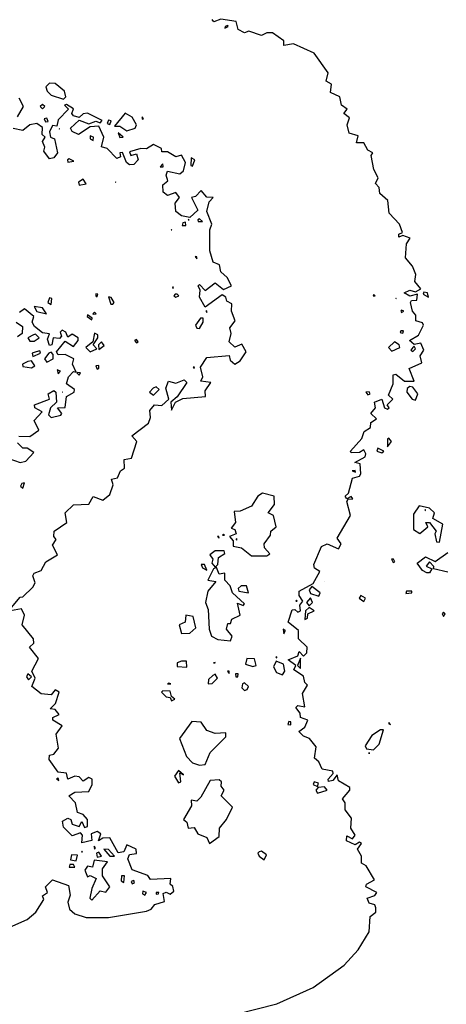
# Model space of a CAD drawing. Extents: x 701140 to 701311, y 9134381 to 9134606.
# Drawn here: x 701175 to 701181, y 9134506 to 9134520 of the extents above; entities that cross this region are included whole.
import ezdxf

# ---------------------------------------------------------------- set-up
doc = ezdxf.new("R2010")
doc.units = 0

msp = doc.modelspace()

# ---------------------------------------------------------------- linework, layer by layer
at = {"layer": 'Contours'}
for points in [[(701178.071, 9134505.471, 100.4), (701178.971, 9134505.699, 100.4), (701179.502, 9134505.934, 100.4), (701179.952, 9134506.264, 100.4), (701180.156, 9134506.486, 100.4), (701180.32, 9134506.75, 100.4), (701180.331, 9134506.974, 100.4), (701180.417, 9134507.036, 100.4), (701180.415, 9134507.097, 100.4), (701180.401, 9134507.141, 100.4), (701180.32, 9134507.169, 100.4), (701180.291, 9134507.24, 100.4), (701180.401, 9134507.277, 100.4), (701180.428, 9134507.322, 100.4), (701180.268, 9134507.404, 100.4), (701180.279, 9134507.445, 100.4), (701180.395, 9134507.506, 100.4), (701180.275, 9134507.71, 100.4), (701180.205, 9134507.751, 100.4), (701180.205, 9134507.853, 100.4), (701180.146, 9134507.956, 100.4), (701180.206, 9134508.037, 100.4), (701180.177, 9134508.056, 100.4), (701180.115, 9134508.019, 100.4), (701179.986, 9134508.078, 100.4), (701179.993, 9134508.151, 100.4), (701180.074, 9134508.107, 100.4), (701180.112, 9134508.16, 100.4), (701180.049, 9134508.262, 100.4), (701180.058, 9134508.405, 100.4), (701179.968, 9134508.528, 100.4), (701179.967, 9134508.63, 100.4), (701179.931, 9134508.691, 100.4), (701180.037, 9134508.814, 100.4), (701180.035, 9134508.855, 100.4), (701179.87, 9134508.951, 100.4), (701179.85, 9134509.04, 100.4), (701179.786, 9134508.957, 100.4), (701179.727, 9134508.942, 100.4), (701179.718, 9134508.978, 100.4), (701179.795, 9134509.059, 100.4), (701179.788, 9134509.091, 100.4), (701179.633, 9134509.121, 100.4), (701179.584, 9134509.229, 100.4), (701179.52, 9134509.284, 100.4), (701179.547, 9134509.448, 100.4), (701179.45, 9134509.57, 100.4), (701179.359, 9134509.603, 100.4), (701179.291, 9134509.673, 100.4), (701179.379, 9134509.734, 100.4), (701179.423, 9134509.836, 100.4), (701179.318, 9134509.873, 100.4), (701179.312, 9134509.938, 100.4), (701179.249, 9134510.02, 100.4), (701179.277, 9134510.048, 100.4), (701179.379, 9134510.031, 100.4), (701179.346, 9134510.224, 100.4), (701179.42, 9134510.347, 100.4), (701179.378, 9134510.388, 100.4), (701179.359, 9134510.476, 100.4), (701179.22, 9134510.572, 100.4), (701179.25, 9134510.633, 100.4), (701179.135, 9134510.715, 100.4), (701179.277, 9134510.776, 100.4), (701179.298, 9134510.839, 100.4), (701179.359, 9134510.772, 100.4), (701179.408, 9134510.817, 100.4), (701179.415, 9134510.899, 100.4), (701179.288, 9134511.022, 100.4), (701179.287, 9134511.144, 100.4), (701179.136, 9134511.267, 100.4), (701179.195, 9134511.448, 100.4), (701179.236, 9134511.453, 100.4), (701179.277, 9134511.41, 100.4), (701179.319, 9134511.43, 100.4), (701179.305, 9134511.512, 100.4), (701179.352, 9134511.573, 100.4), (701179.298, 9134511.655, 100.4), (701179.299, 9134511.716, 100.4), (701179.502, 9134511.831, 100.4), (701179.6, 9134512.003, 100.4), (701179.523, 9134512.056, 100.4), (701179.511, 9134512.105, 100.4), (701179.623, 9134512.371, 100.4), (701179.706, 9134512.407, 100.4), (701179.87, 9134512.337, 100.4), (701179.909, 9134512.411, 100.4), (701179.849, 9134512.493, 100.4), (701180.046, 9134512.82, 100.4), (701179.993, 9134513.025, 100.4), (701180.013, 9134513.06, 100.4), (701180.079, 9134513.066, 100.4), (701180.054, 9134513.101, 100.4), (701179.993, 9134513.067, 100.4), (701179.97, 9134513.106, 100.4), (701180.017, 9134513.147, 100.4), (701180.074, 9134513.367, 100.4), (701180.177, 9134513.396, 100.4), (701180.197, 9134513.432, 100.4), (701180.185, 9134513.577, 100.4), (701180.108, 9134513.597, 100.4), (701180.258, 9134513.679, 100.4), (701180.267, 9134513.72, 100.4), (701180.238, 9134513.778, 100.4), (701180.177, 9134513.742, 100.4), (701180.054, 9134513.735, 100.4), (701180.048, 9134513.76, 100.4), (701180.213, 9134513.944, 100.4), (701180.244, 9134514.047, 100.4), (701180.338, 9134514.108, 100.4), (701180.34, 9134514.18, 100.4), (701180.426, 9134514.231, 100.4), (701180.344, 9134514.312, 100.4), (701180.408, 9134514.394, 100.4), (701180.395, 9134514.476, 100.4), (701180.504, 9134514.519, 100.4), (701180.542, 9134514.394, 100.4), (701180.585, 9134514.373, 100.4), (701180.608, 9134514.394, 100.4), (701180.578, 9134514.435, 100.4), (701180.661, 9134514.517, 100.4), (701180.599, 9134514.578, 100.4), (701180.668, 9134514.742, 100.4), (701180.667, 9134514.873, 100.4), (701180.708, 9134514.886, 100.4), (701180.831, 9134514.781, 100.4), (701180.974, 9134514.78, 100.4), (701180.899, 9134514.966, 100.4), (701181.087, 9134515.048, 100.4), (701181.059, 9134515.15, 100.4), (701181.113, 9134515.232, 100.4), (701181.069, 9134515.334, 100.4), (701180.974, 9134515.316, 100.4), (701180.908, 9134515.375, 100.4), (701181.035, 9134515.452, 100.4), (701181.11, 9134515.6, 100.4), (701181.096, 9134515.633, 100.4), (701180.996, 9134515.661, 100.4), (701180.998, 9134515.743, 100.4), (701180.95, 9134515.804, 100.4), (701180.921, 9134515.927, 100.4), (701180.933, 9134515.957, 100.4), (701181.015, 9134515.961, 100.4), (701181.023, 9134516.05, 100.4), (701180.912, 9134516.02, 100.4), (701180.828, 9134516.07, 100.4), (701180.912, 9134516.108, 100.4), (701180.994, 9134516.083, 100.4), (701181.069, 9134516.131, 100.4), (701180.985, 9134516.234, 100.4), (701180.999, 9134516.336, 100.4), (701180.951, 9134516.459, 100.4), (701180.847, 9134516.581, 100.4), (701180.864, 9134516.786, 100.4), (701180.914, 9134516.867, 100.4), (701180.81, 9134516.905, 100.4), (701180.749, 9134516.884, 100.4), (701180.749, 9134516.925, 100.4), (701180.805, 9134516.949, 100.4), (701180.759, 9134517.072, 100.4), (701180.61, 9134517.235, 100.4), (701180.589, 9134517.419, 100.4), (701180.473, 9134517.521, 100.4), (701180.463, 9134517.605, 100.4), (701180.411, 9134517.664, 100.4), (701180.45, 9134517.746, 100.4), (701180.387, 9134517.869, 100.4), (701180.349, 9134518.073, 100.4), (701180.369, 9134518.114, 100.4), (701180.299, 9134518.153, 100.4), (701180.238, 9134518.26, 100.4), (701180.134, 9134518.257, 100.4), (701180.156, 9134518.362, 100.4), (701180.027, 9134518.4, 100.4), (701179.999, 9134518.523, 100.4), (701180.03, 9134518.625, 100.4), (701179.949, 9134518.686, 100.4), (701179.998, 9134518.748, 100.4), (701179.912, 9134518.809, 100.4), (701179.889, 9134518.932, 100.4), (701179.755, 9134518.993, 100.4), (701179.771, 9134519.116, 100.4), (701179.692, 9134519.157, 100.4), (701179.718, 9134519.279, 100.4), (701179.514, 9134519.565, 100.4), (701179.216, 9134519.704, 100.4), (701179.073, 9134519.681, 100.4), (701179.073, 9134519.749, 100.4), (701178.909, 9134519.862, 100.4), (701178.828, 9134519.865, 100.4), (701178.746, 9134519.826, 100.4), (701178.562, 9134519.886, 100.4), (701178.501, 9134519.862, 100.4), (701178.406, 9134519.913, 100.4), (701178.378, 9134520.031, 100.4), (701178.153, 9134520.061, 100.4), (701178.051, 9134520.025, 100.4), (701178.028, 9134520.056, 100.4)], [(701178.219, 9134519.954, 100.4), (701178.214, 9134519.93, 100.4), (701178.261, 9134519.954, 100.4), (701178.255, 9134519.97, 100.4), (701178.219, 9134519.954, 100.4)], [(701175.659, 9134519.129, 100.2), (701175.603, 9134519.075, 100.2), (701175.623, 9134519.013, 100.2), (701175.68, 9134518.955, 100.2), (701175.864, 9134518.894, 100.2), (701175.897, 9134518.932, 100.2), (701175.876, 9134519.013, 100.2), (701175.741, 9134519.126, 100.2), (701175.659, 9134519.129, 100.2)], [(701175.189, 9134518.64, 100.2), (701175.281, 9134518.789, 100.2), (701175.215, 9134518.911, 100.2)], [(701175.079, 9134511.451, 100.2), (701175.23, 9134511.632, 100.2), (701175.271, 9134511.635, 100.2), (701175.414, 9134511.776, 100.2), (701175.448, 9134511.839, 100.2), (701175.413, 9134511.941, 100.2), (701175.435, 9134511.979, 100.2), (701175.537, 9134512.021, 100.2), (701175.605, 9134512.146, 100.2), (701175.774, 9134512.248, 100.2), (701175.702, 9134512.391, 100.2), (701175.756, 9134512.473, 100.2), (701175.722, 9134512.514, 100.2), (701175.724, 9134512.595, 100.2), (701175.908, 9134512.718, 100.2), (701175.885, 9134512.861, 100.2), (701176.007, 9134512.976, 100.2), (701176.232, 9134512.987, 100.2), (701176.293, 9134513.098, 100.2), (701176.436, 9134513.048, 100.2), (701176.536, 9134513.127, 100.2), (701176.587, 9134513.27, 100.2), (701176.56, 9134513.352, 100.2), (701176.647, 9134513.372, 100.2), (701176.692, 9134513.474, 100.2), (701176.751, 9134513.515, 100.2), (701176.744, 9134513.638, 100.2), (701176.854, 9134513.658, 100.2), (701176.932, 9134513.904, 100.2), (701176.856, 9134513.985, 100.2), (701177.1, 9134514.169, 100.2), (701177.13, 9134514.251, 100.2), (701177.12, 9134514.353, 100.2), (701177.189, 9134514.435, 100.2), (701177.295, 9134514.427, 100.2), (701177.399, 9134514.517, 100.2), (701177.352, 9134514.68, 100.2), (701177.391, 9134514.782, 100.2), (701177.499, 9134514.754, 100.2), (701177.622, 9134514.803, 100.2), (701177.661, 9134514.762, 100.2), (701177.519, 9134514.551, 100.2), (701177.426, 9134514.476, 100.2), (701177.438, 9134514.359, 100.2), (701177.493, 9134514.476, 100.2), (701177.601, 9134514.531, 100.2), (701177.93, 9134514.558, 100.2), (701177.925, 9134514.639, 100.2), (701178.011, 9134514.762, 100.2), (701177.865, 9134514.782, 100.2), (701177.891, 9134514.844, 100.2), (701177.861, 9134514.987, 100.2), (701177.949, 9134515.126, 100.2), (701178.276, 9134515.155, 100.2), (701178.29, 9134515.089, 100.2), (701178.357, 9134515.031, 100.2), (701178.439, 9134515.08, 100.2), (701178.527, 9134515.212, 100.2), (701178.46, 9134515.32, 100.2), (701178.357, 9134515.278, 100.2), (701178.277, 9134515.355, 100.2), (701178.307, 9134515.477, 100.2), (701178.285, 9134515.559, 100.2), (701178.366, 9134515.661, 100.2), (701178.313, 9134515.804, 100.2), (701178.317, 9134515.912, 100.2), (701178.242, 9134515.948, 100.2), (701178.227, 9134516.009, 100.2), (701178.173, 9134516.039, 100.2), (701177.928, 9134515.863, 100.2), (701177.844, 9134516.009, 100.2), (701177.853, 9134516.111, 100.2), (701177.823, 9134516.172, 100.2), (701177.846, 9134516.191, 100.2), (701177.928, 9134516.106, 100.2), (701178.071, 9134516.217, 100.2), (701178.194, 9134516.121, 100.2), (701178.31, 9134516.172, 100.2), (701178.248, 9134516.295, 100.2), (701178.156, 9134516.377, 100.2), (701178.138, 9134516.479, 100.2), (701178.046, 9134516.52, 100.2), (701177.993, 9134516.683, 100.2), (701177.997, 9134516.99, 100.2), (701178.025, 9134517.072, 100.2), (701177.952, 9134517.256, 100.2), (701177.986, 9134517.399, 100.2), (701178.043, 9134517.46, 100.2), (701177.949, 9134517.467, 100.2), (701177.867, 9134517.562, 100.2), (701177.785, 9134517.476, 100.2), (701177.729, 9134517.46, 100.2), (701177.819, 9134517.276, 100.2), (701177.703, 9134517.168, 100.2), (701177.581, 9134517.195, 100.2), (701177.5, 9134517.256, 100.2), (701177.491, 9134517.378, 100.2), (701177.552, 9134517.46, 100.2), (701177.499, 9134517.533, 100.2), (701177.376, 9134517.488, 100.2), (701177.315, 9134517.541, 100.2), (701177.308, 9134517.644, 100.2), (701177.385, 9134517.705, 100.2), (701177.359, 9134517.787, 100.2), (701177.376, 9134517.846, 100.2), (701177.56, 9134517.805, 100.2), (701177.611, 9134517.848, 100.2), (701177.641, 9134517.971, 100.2), (701177.581, 9134518.08, 100.2), (701177.499, 9134518.052, 100.2), (701177.376, 9134518.127, 100.2), (701177.295, 9134518.129, 100.2), (701177.288, 9134518.175, 100.2), (701177.172, 9134518.236, 100.2), (701177.07, 9134518.17, 100.2), (701176.988, 9134518.178, 100.2), (701176.824, 9134518.128, 100.2), (701176.843, 9134518.073, 100.2), (701176.927, 9134518.097, 100.2), (701176.949, 9134518.012, 100.2), (701176.886, 9134517.943, 100.2), (701176.824, 9134517.938, 100.2), (701176.778, 9134517.971, 100.2), (701176.722, 9134518.119, 100.2), (701176.683, 9134518.114, 100.2), (701176.691, 9134518.053, 100.2), (701176.641, 9134518.029, 100.2), (701176.497, 9134518.176, 100.2), (701176.416, 9134518.199, 100.2), (701176.451, 9134518.339, 100.2), (701176.375, 9134518.501, 100.2), (701176.252, 9134518.49, 100.2), (701176.078, 9134518.38, 100.2), (701175.986, 9134518.422, 100.2), (701175.966, 9134518.474, 100.2), (701176.089, 9134518.591, 100.2), (701176.232, 9134518.536, 100.2), (701176.334, 9134518.575, 100.2), (701176.395, 9134518.552, 100.2), (701176.425, 9134518.584, 100.2), (701176.211, 9134518.691, 100.2), (701176.15, 9134518.682, 100.2), (701176.089, 9134518.626, 100.2), (701176.007, 9134518.654, 100.2), (701175.984, 9134518.686, 100.2), (701176.007, 9134518.754, 100.2), (701175.905, 9134518.817, 100.2), (701175.877, 9134518.809, 100.2), (701175.937, 9134518.748, 100.2), (701175.782, 9134518.594, 100.2), (701175.766, 9134518.502, 100.2), (701175.7, 9134518.511, 100.2), (701175.659, 9134518.421, 100.2), (701175.673, 9134518.339, 100.2), (701175.731, 9134518.319, 100.2), (701175.774, 9134518.114, 100.2), (701175.721, 9134518.038, 100.2), (701175.659, 9134518.027, 100.2), (701175.575, 9134518.135, 100.2), (701175.589, 9134518.196, 100.2), (701175.555, 9134518.278, 100.2), (701175.595, 9134518.339, 100.2), (701175.551, 9134518.38, 100.2), (701175.557, 9134518.482, 100.2), (701175.475, 9134518.543, 100.2), (701175.373, 9134518.522, 100.2), (701175.271, 9134518.441, 100.2), (701175.128, 9134518.47, 100.2)], [(701175.557, 9134518.816, 100.2), (701175.52, 9134518.789, 100.2), (701175.557, 9134518.756, 100.2), (701175.591, 9134518.789, 100.2), (701175.557, 9134518.816, 100.2)], [(701176.763, 9134518.69, 100.2), (701176.603, 9134518.502, 100.2), (701176.681, 9134518.5, 100.2), (701176.784, 9134518.433, 100.2), (701176.906, 9134518.475, 100.2), (701176.927, 9134518.523, 100.2), (701176.865, 9134518.633, 100.2), (701176.763, 9134518.69, 100.2)], [(701175.578, 9134518.608, 100.2), (701175.598, 9134518.565, 100.2), (701175.639, 9134518.57, 100.2), (701175.619, 9134518.617, 100.2), (701175.578, 9134518.608, 100.2)], [(701176.518, 9134518.587, 100.2), (701176.496, 9134518.543, 100.2), (701176.538, 9134518.524, 100.2), (701176.559, 9134518.578, 100.2), (701176.518, 9134518.587, 100.2)], [(701177.008, 9134518.638, 100.2), (701177.008, 9134518.606, 100.2), (701177.029, 9134518.611, 100.2), (701177.008, 9134518.638, 100.2)], [(701175.8, 9134518.462, 100.2), (701175.802, 9134518.457, 100.2), (701175.804, 9134518.462, 100.2), (701175.8, 9134518.462, 100.2)], [(701176.661, 9134518.404, 100.2), (701176.681, 9134518.338, 100.2), (701176.733, 9134518.339, 100.2), (701176.661, 9134518.404, 100.2)], [(701176.25, 9134518.359, 100.2), (701176.249, 9134518.319, 100.2), (701176.293, 9134518.293, 100.2), (701176.297, 9134518.339, 100.2), (701176.25, 9134518.359, 100.2)], [(701175.92, 9134518.012, 100.2), (701175.925, 9134517.978, 100.2), (701176.011, 9134517.991, 100.2), (701175.946, 9134518.024, 100.2), (701175.92, 9134518.012, 100.2)], [(701177.724, 9134518.039, 100.2), (701177.72, 9134517.93, 100.2), (701177.744, 9134517.916, 100.2), (701177.776, 9134518.012, 100.2), (701177.724, 9134518.039, 100.2)], [(701177.309, 9134517.951, 100.2), (701177.272, 9134517.91, 100.2), (701177.315, 9134517.91, 100.2), (701177.309, 9134517.951, 100.2)], [(701176.15, 9134517.729, 100), (701176.081, 9134517.685, 100), (701176.089, 9134517.642, 100), (701176.191, 9134517.659, 100), (701176.15, 9134517.729, 100)], [(701176.618, 9134517.685, 100.2), (701176.627, 9134517.685, 100.2), (701176.62, 9134517.688, 100.2), (701176.618, 9134517.685, 100.2)], [(701177.678, 9134517.133, 100.2), (701177.692, 9134517.133, 100.2), (701177.683, 9134517.139, 100.2), (701177.678, 9134517.133, 100.2)], [(701177.82, 9134517.133, 100.2), (701177.826, 9134517.109, 100.2), (701177.887, 9134517.113, 100.2), (701177.846, 9134517.15, 100.2), (701177.82, 9134517.133, 100.2)], [(701177.429, 9134516.99, 100.2), (701177.44, 9134516.99, 100.2), (701177.438, 9134516.993, 100.2), (701177.429, 9134516.99, 100.2)], [(701177.601, 9134517.092, 100.2), (701177.594, 9134517.051, 100.2), (701177.645, 9134517.051, 100.2), (701177.642, 9134517.101, 100.2), (701177.601, 9134517.092, 100.2)], [(701177.782, 9134516.602, 100.2), (701177.806, 9134516.567, 100.2), (701177.806, 9134516.594, 100.2), (701177.782, 9134516.602, 100.2)], [(701177.449, 9134516.152, 100.2), (701177.458, 9134516.132, 100.2), (701177.467, 9134516.152, 100.2), (701177.449, 9134516.152, 100.2)], [(701175.659, 9134515.998, 100), (701175.632, 9134515.927, 100), (701175.68, 9134515.898, 100), (701175.69, 9134515.988, 100), (701175.659, 9134515.998, 100)], [(701176.334, 9134516.056, 100), (701176.334, 9134516.026, 100), (701176.354, 9134516.011, 100), (701176.362, 9134516.05, 100), (701176.334, 9134516.056, 100)], [(701176.518, 9134516.01, 100), (701176.551, 9134515.907, 100), (701176.579, 9134515.905, 100), (701176.602, 9134515.927, 100), (701176.559, 9134516.002, 100), (701176.518, 9134516.01, 100)], [(701177.489, 9134516.05, 100.2), (701177.472, 9134516.029, 100.2), (701177.498, 9134516.009, 100.2), (701177.545, 9134516.029, 100.2), (701177.519, 9134516.049, 100.2), (701177.489, 9134516.05, 100.2)], [(701180.378, 9134516.029, 100.4), (701180.404, 9134516.029, 100.4), (701180.381, 9134516.04, 100.4), (701180.378, 9134516.029, 100.4)], [(701180.707, 9134515.988, 100.4), (701180.708, 9134515.984, 100.4), (701180.709, 9134515.988, 100.4), (701180.707, 9134515.988, 100.4)], [(701181.117, 9134516.078, 100.4), (701181.105, 9134516.05, 100.4), (701181.182, 9134516.009, 100.4), (701181.167, 9134516.07, 100.4), (701181.117, 9134516.078, 100.4)], [(701175.21, 9134513.98, 100), (701175.373, 9134513.975, 100), (701175.502, 9134514.067, 100), (701175.435, 9134514.21, 100), (701175.55, 9134514.333, 100), (701175.442, 9134514.394, 100), (701175.44, 9134514.435, 100), (701175.657, 9134514.517, 100), (701175.637, 9134514.598, 100), (701175.721, 9134514.645, 100), (701175.748, 9134514.619, 100), (701175.76, 9134514.476, 100), (701175.671, 9134514.394, 100), (701175.643, 9134514.292, 100), (701175.68, 9134514.25, 100), (701175.823, 9134514.288, 100), (701175.836, 9134514.312, 100), (701175.775, 9134514.394, 100), (701175.884, 9134514.4, 100), (701175.906, 9134514.558, 100), (701176.018, 9134514.619, 100), (701176.024, 9134514.66, 100), (701175.906, 9134514.742, 100), (701175.937, 9134514.844, 100), (701176.007, 9134514.924, 100), (701176.048, 9134514.913, 100), (701175.993, 9134515.028, 100), (701176.013, 9134515.109, 100), (701175.884, 9134515.171, 100), (701175.782, 9134515.164, 100), (701175.758, 9134515.212, 100), (701175.884, 9134515.363, 100), (701176.007, 9134515.286, 100), (701176.076, 9134515.375, 100), (701176.074, 9134515.416, 100), (701175.986, 9134515.466, 100), (701175.925, 9134515.426, 100), (701175.895, 9134515.498, 100), (701175.843, 9134515.528, 100), (701175.811, 9134515.498, 100), (701175.835, 9134515.437, 100), (701175.802, 9134515.403, 100), (701175.712, 9134515.416, 100), (701175.692, 9134515.314, 100), (701175.659, 9134515.302, 100), (701175.627, 9134515.396, 100), (701175.659, 9134515.474, 100), (701175.557, 9134515.488, 100), (701175.438, 9134515.58, 100), (701175.403, 9134515.641, 100), (701175.427, 9134515.723, 100), (701175.291, 9134515.835, 100), (701175.218, 9134515.784, 100)], [(701175.435, 9134515.873, 100), (701175.475, 9134515.799, 100), (701175.616, 9134515.764, 100), (701175.557, 9134515.853, 100), (701175.435, 9134515.873, 100)], [(701180.777, 9134515.804, 100.4), (701180.79, 9134515.784, 100.4), (701180.825, 9134515.804, 100.4), (701180.79, 9134515.818, 100.4), (701180.777, 9134515.804, 100.4)], [(701176.211, 9134515.748, 100), (701176.207, 9134515.723, 100), (701176.273, 9134515.677, 100), (701176.278, 9134515.702, 100), (701176.211, 9134515.748, 100)], [(701176.313, 9134515.789, 100), (701176.288, 9134515.764, 100), (701176.293, 9134515.758, 100), (701176.339, 9134515.764, 100), (701176.313, 9134515.789, 100)], [(701177.861, 9134515.702, 100.2), (701177.787, 9134515.6, 100.2), (701177.806, 9134515.553, 100.2), (701177.846, 9134515.548, 100.2), (701177.9, 9134515.641, 100.2), (701177.899, 9134515.702, 100.2), (701177.861, 9134515.702, 100.2)], [(701177.935, 9134515.804, 100.2), (701177.952, 9134515.784, 100.2), (701177.949, 9134515.807, 100.2), (701177.935, 9134515.804, 100.2)], [(701175.174, 9134515.641, 100), (701175.266, 9134515.58, 100), (701175.259, 9134515.477, 100), (701175.189, 9134515.428, 100)], [(701175.425, 9134515.457, 100), (701175.342, 9134515.416, 100), (701175.373, 9134515.365, 100), (701175.435, 9134515.365, 100), (701175.508, 9134515.416, 100), (701175.455, 9134515.468, 100), (701175.425, 9134515.457, 100)], [(701176.313, 9134515.483, 100), (701176.291, 9134515.355, 100), (701176.188, 9134515.273, 100), (701176.252, 9134515.211, 100), (701176.35, 9134515.253, 100), (701176.295, 9134515.314, 100), (701176.361, 9134515.416, 100), (701176.361, 9134515.457, 100), (701176.313, 9134515.483, 100)], [(701176.899, 9134515.375, 100.2), (701176.927, 9134515.342, 100.2), (701176.951, 9134515.355, 100.2), (701176.927, 9134515.39, 100.2), (701176.899, 9134515.375, 100.2)], [(701180.78, 9134515.518, 100.4), (701180.769, 9134515.494, 100.4), (701180.81, 9134515.481, 100.4), (701180.818, 9134515.518, 100.4), (701180.78, 9134515.518, 100.4)], [(701176.416, 9134515.357, 100), (701176.373, 9134515.314, 100), (701176.375, 9134515.245, 100), (701176.457, 9134515.301, 100), (701176.416, 9134515.357, 100)], [(701180.685, 9134515.355, 100.4), (701180.601, 9134515.273, 100.4), (701180.647, 9134515.219, 100.4), (701180.765, 9134515.273, 100.4), (701180.756, 9134515.314, 100.4), (701180.685, 9134515.355, 100.4)], [(701180.952, 9134515.273, 100.4), (701180.923, 9134515.232, 100.4), (701180.953, 9134515.214, 100.4), (701180.991, 9134515.253, 100.4), (701180.974, 9134515.291, 100.4), (701180.952, 9134515.273, 100.4)], [(701175.465, 9134515.212, 100), (701175.405, 9134515.191, 100), (701175.414, 9134515.141, 100), (701175.527, 9134515.191, 100), (701175.516, 9134515.222, 100), (701175.465, 9134515.212, 100)], [(701175.648, 9134515.191, 100), (701175.587, 9134515.109, 100), (701175.619, 9134515.057, 100), (701175.712, 9134515.109, 100), (701175.713, 9134515.171, 100), (701175.68, 9134515.203, 100), (701175.648, 9134515.191, 100)], [(701175.34, 9134515.069, 100), (701175.262, 9134515.028, 100), (701175.271, 9134514.998, 100), (701175.394, 9134514.977, 100), (701175.445, 9134515.007, 100), (701175.394, 9134515.079, 100), (701175.34, 9134515.069, 100)], [(701176.334, 9134515.007, 100), (701176.354, 9134514.959, 100), (701176.375, 9134514.965, 100), (701176.375, 9134515.009, 100), (701176.334, 9134515.007, 100)], [(701177.753, 9134514.987, 100.2), (701177.765, 9134514.965, 100.2), (701177.77, 9134514.987, 100.2), (701177.753, 9134514.987, 100.2)], [(701175.768, 9134514.946, 100), (701175.782, 9134514.891, 100), (701175.817, 9134514.926, 100), (701175.768, 9134514.946, 100)], [(701176.068, 9134514.906, 100), (701176.058, 9134514.905, 100), (701176.089, 9134514.871, 100), (701176.109, 9134514.905, 100), (701176.068, 9134514.906, 100)], [(701177.168, 9134514.68, 100.2), (701177.117, 9134514.619, 100.2), (701177.172, 9134514.577, 100.2), (701177.258, 9134514.66, 100.2), (701177.213, 9134514.699, 100.2), (701177.168, 9134514.68, 100.2)], [(701180.912, 9134514.702, 100.4), (701180.872, 9134514.675, 100.4), (701180.865, 9134514.619, 100.4), (701180.947, 9134514.517, 100.4), (701180.994, 9134514.506, 100.4), (701181.028, 9134514.598, 100.4), (701180.953, 9134514.695, 100.4), (701180.912, 9134514.702, 100.4)], [(701175.842, 9134514.619, 100), (701175.846, 9134514.619, 100), (701175.843, 9134514.619, 100), (701175.842, 9134514.619, 100)], [(701180.27, 9134514.619, 100.4), (701180.299, 9134514.584, 100.4), (701180.333, 9134514.598, 100.4), (701180.32, 9134514.625, 100.4), (701180.27, 9134514.619, 100.4)], [(701180.606, 9134513.951, 100.4), (701180.585, 9134513.942, 100.4), (701180.585, 9134513.822, 100.4), (701180.645, 9134513.904, 100.4), (701180.606, 9134513.951, 100.4)], [(701175.067, 9134513.654, 100), (701175.23, 9134513.593, 100), (701175.312, 9134513.616, 100), (701175.429, 9134513.74, 100), (701175.332, 9134513.803, 100), (701175.271, 9134513.803, 100), (701175.193, 9134513.883, 100)], [(701180.442, 9134513.805, 100.4), (701180.431, 9134513.76, 100.4), (701180.504, 9134513.734, 100.4), (701180.532, 9134513.76, 100.4), (701180.442, 9134513.805, 100.4)], [(701180.071, 9134513.474, 100.4), (701180.119, 9134513.454, 100.4), (701180.115, 9134513.479, 100.4), (701180.071, 9134513.474, 100.4)], [(701175.254, 9134513.29, 100.2), (701175.237, 9134513.249, 100.2), (701175.271, 9134513.22, 100.2), (701175.291, 9134513.297, 100.2), (701175.254, 9134513.29, 100.2)], [(701178.762, 9134513.147, 100.4), (701178.693, 9134513.106, 100.4), (701178.603, 9134512.96, 100.4), (701178.439, 9134512.884, 100.4), (701178.349, 9134512.882, 100.4), (701178.371, 9134512.718, 100.4), (701178.305, 9134512.636, 100.4), (701178.361, 9134512.616, 100.4), (701178.38, 9134512.555, 100.4), (701178.283, 9134512.514, 100.4), (701178.335, 9134512.452, 100.4), (701178.337, 9134512.375, 100.4), (701178.457, 9134512.35, 100.4), (701178.603, 9134512.233, 100.4), (701178.828, 9134512.235, 100.4), (701178.868, 9134512.263, 100.4), (701178.792, 9134512.35, 100.4), (701178.786, 9134512.411, 100.4), (701178.881, 9134512.534, 100.4), (701178.882, 9134512.595, 100.4), (701178.961, 9134512.657, 100.4), (701178.921, 9134512.82, 100.4), (701178.844, 9134512.861, 100.4), (701178.937, 9134512.984, 100.4), (701178.933, 9134513.106, 100.4), (701178.762, 9134513.147, 100.4)], [(701181.048, 9134512.963, 100.6), (701180.965, 9134512.841, 100.6), (701180.964, 9134512.616, 100.6), (701181.055, 9134512.558, 100.6), (701181.171, 9134512.657, 100.6), (701181.144, 9134512.718, 100.6), (701181.199, 9134512.722, 100.6), (701181.293, 9134512.595, 100.6), (701181.273, 9134512.555, 100.6), (701181.301, 9134512.437, 100.6), (701181.342, 9134512.431, 100.6), (701181.391, 9134512.698, 100.6), (701181.246, 9134512.779, 100.6), (701181.268, 9134512.861, 100.6), (701181.199, 9134512.93, 100.6), (701181.048, 9134512.963, 100.6)], [(701181.137, 9134512.91, 100.6), (701181.131, 9134512.902, 100.6), (701181.137, 9134512.896, 100.6), (701181.137, 9134512.91, 100.6)], [(701178.107, 9134512.514, 100.4), (701178.13, 9134512.493, 100.4), (701178.126, 9134512.514, 100.4), (701178.107, 9134512.514, 100.4)], [(701178.179, 9134512.534, 100.4), (701178.209, 9134512.534, 100.4), (701178.194, 9134512.548, 100.4), (701178.179, 9134512.534, 100.4)], [(701178.378, 9134512.48, 100.4), (701178.378, 9134512.467, 100.4), (701178.393, 9134512.473, 100.4), (701178.378, 9134512.48, 100.4)], [(701178.161, 9134512.309, 100.4), (701178.071, 9134512.305, 100.4), (701177.993, 9134512.248, 100.4), (701178.041, 9134512.187, 100.4), (701178.022, 9134512.125, 100.4), (701178.071, 9134512.07, 100.4), (701178.112, 9134512.105, 100.4), (701178.121, 9134512.207, 100.4), (701178.215, 9134512.268, 100.4), (701178.205, 9134512.309, 100.4), (701178.161, 9134512.309, 100.4)], [(701181.464, 9134511.994, 100.6), (701181.255, 9134512.044, 100.6), (701181.26, 9134512.079, 100.6), (701181.199, 9134512.146, 100.6), (701181.149, 9134512.084, 100.6), (701181.229, 9134512.044, 100.6), (701181.199, 9134511.985, 100.6), (701181.158, 9134511.988, 100.6), (701181.096, 9134512.018, 100.6), (701181.019, 9134512.125, 100.6), (701181.137, 9134512.218, 100.6), (701181.28, 9134512.151, 100.6), (701181.464, 9134512.281, 100.6)], [(701177.87, 9134512.105, 100.4), (701177.887, 9134512.057, 100.4), (701177.949, 9134512.026, 100.4), (701177.919, 9134512.105, 100.4), (701177.87, 9134512.105, 100.4)], [(701180.641, 9134512.187, 100.6), (701180.667, 9134512.135, 100.6), (701180.693, 9134512.146, 100.6), (701180.674, 9134512.187, 100.6), (701180.641, 9134512.187, 100.6)], [(701178.047, 9134512.044, 100.4), (701177.967, 9134511.88, 100.4), (701178.082, 9134511.86, 100.4), (701177.964, 9134511.716, 100.4), (701177.931, 9134511.553, 100.4), (701177.969, 9134511.451, 100.4), (701177.986, 9134511.165, 100.4), (701178.017, 9134511.062, 100.4), (701178.112, 9134511.013, 100.4), (701178.296, 9134510.996, 100.4), (701178.322, 9134511.062, 100.4), (701178.24, 9134511.165, 100.4), (701178.255, 9134511.246, 100.4), (701178.296, 9134511.248, 100.4), (701178.317, 9134511.312, 100.4), (701178.435, 9134511.369, 100.4), (701178.398, 9134511.545, 100.4), (701178.48, 9134511.509, 100.4), (701178.501, 9134511.533, 100.4), (701178.325, 9134511.696, 100.4), (701178.29, 9134511.798, 100.4), (701178.216, 9134511.88, 100.4), (701178.214, 9134511.981, 100.4), (701178.133, 9134511.965, 100.4), (701178.092, 9134512.064, 100.4), (701178.047, 9134512.044, 100.4)], [(701178.451, 9134511.798, 100.4), (701178.409, 9134511.757, 100.4), (701178.419, 9134511.716, 100.4), (701178.558, 9134511.696, 100.4), (701178.528, 9134511.798, 100.4), (701178.451, 9134511.798, 100.4)], [(701179.666, 9134511.86, 100.4), (701179.666, 9134511.858, 100.4), (701179.668, 9134511.86, 100.4), (701179.666, 9134511.86, 100.4)], [(701179.482, 9134511.787, 100.4), (701179.442, 9134511.737, 100.4), (701179.461, 9134511.684, 100.4), (701179.584, 9134511.644, 100.4), (701179.601, 9134511.696, 100.4), (701179.482, 9134511.787, 100.4)], [(701180.194, 9134511.655, 100.6), (701180.174, 9134511.614, 100.6), (701180.238, 9134511.569, 100.6), (701180.264, 9134511.614, 100.6), (701180.194, 9134511.655, 100.6)], [(701180.862, 9134511.716, 100.6), (701180.851, 9134511.682, 100.6), (701180.941, 9134511.696, 100.6), (701180.938, 9134511.716, 100.6), (701180.862, 9134511.716, 100.6)], [(701179.248, 9134511.573, 100.4), (701179.267, 9134511.573, 100.4), (701179.257, 9134511.589, 100.4), (701179.248, 9134511.573, 100.4)], [(701179.461, 9134511.619, 100.4), (701179.402, 9134511.553, 100.4), (701179.441, 9134511.505, 100.4), (701179.492, 9134511.553, 100.4), (701179.461, 9134511.619, 100.4)], [(701174.658, 9134506.63, 100.2), (701175.332, 9134506.927, 100.2), (701175.456, 9134507.036, 100.2), (701175.575, 9134507.22, 100.2), (701175.557, 9134507.274, 100.2), (701175.63, 9134507.322, 100.2), (701175.601, 9134507.404, 100.2), (701175.7, 9134507.509, 100.2), (701175.936, 9134507.424, 100.2), (701175.96, 9134507.281, 100.2), (701175.924, 9134507.179, 100.2), (701175.951, 9134507.077, 100.2), (701176.027, 9134507.012, 100.2), (701176.191, 9134506.957, 100.2), (701176.518, 9134506.956, 100.2), (701177.07, 9134507.049, 100.2), (701177.14, 9134507.077, 100.2), (701177.192, 9134507.146, 100.2), (701177.335, 9134507.193, 100.2), (701177.315, 9134507.306, 100.2), (701177.356, 9134507.325, 100.2), (701177.417, 9134507.3, 100.2), (701177.468, 9134507.342, 100.2), (701177.458, 9134507.409, 100.2), (701177.415, 9134507.445, 100.2), (701177.427, 9134507.526, 100.2), (701177.131, 9134507.51, 100.2), (701177.09, 9134507.571, 100.2), (701176.865, 9134507.651, 100.2), (701176.798, 9134507.813, 100.2), (701176.824, 9134507.875, 100.2), (701176.927, 9134507.893, 100.2), (701176.922, 9134507.956, 100.2), (701176.784, 9134508.018, 100.2), (701176.739, 9134507.915, 100.2), (701176.661, 9134507.903, 100.2), (701176.539, 9134508.119, 100.2), (701176.436, 9134508.117, 100.2), (701176.37, 9134508.078, 100.2), (701176.408, 9134508.18, 100.2), (701176.354, 9134508.212, 100.2), (701176.265, 9134508.18, 100.2), (701176.273, 9134508.081, 100.2), (701176.13, 9134508.045, 100.2), (701176.137, 9134508.16, 100.2), (701176.109, 9134508.192, 100.2), (701175.986, 9134508.15, 100.2), (701175.864, 9134508.273, 100.2), (701175.846, 9134508.364, 100.2), (701175.925, 9134508.409, 100.2), (701175.968, 9134508.385, 100.2), (701175.986, 9134508.318, 100.2), (701176.089, 9134508.284, 100.2), (701176.13, 9134508.36, 100.2), (701176.17, 9134508.272, 100.2), (701176.211, 9134508.283, 100.2), (701176.214, 9134508.385, 100.2), (701176.15, 9134508.458, 100.2), (701176.068, 9134508.489, 100.2), (701176.036, 9134508.63, 100.2), (701175.938, 9134508.732, 100.2), (701176.027, 9134508.785, 100.2), (701176.232, 9134508.795, 100.2), (701176.282, 9134508.896, 100.2), (701176.278, 9134508.978, 100.2), (701176.233, 9134508.998, 100.2), (701176.15, 9134508.945, 100.2), (701176.089, 9134509.012, 100.2), (701176.027, 9134509.018, 100.2), (701175.925, 9134508.977, 100.2), (701175.905, 9134509.065, 100.2), (701175.782, 9134509.078, 100.2), (701175.651, 9134509.264, 100.2), (701175.657, 9134509.325, 100.2), (701175.721, 9134509.341, 100.2), (701175.787, 9134509.427, 100.2), (701175.754, 9134509.632, 100.2), (701175.842, 9134509.754, 100.2), (701175.708, 9134509.836, 100.2), (701175.706, 9134509.877, 100.2), (701175.8, 9134509.918, 100.2), (701175.741, 9134509.99, 100.2), (701175.669, 9134510, 100.2), (701175.747, 9134510.081, 100.2), (701175.797, 9134510.245, 100.2), (701175.741, 9134510.279, 100.2), (701175.68, 9134510.207, 100.2), (701175.537, 9134510.222, 100.2), (701175.4, 9134510.327, 100.2), (701175.451, 9134510.449, 100.2), (701175.399, 9134510.551, 100.2), (701175.495, 9134510.735, 100.2), (701175.364, 9134510.899, 100.2), (701175.429, 9134510.96, 100.2), (701175.425, 9134511.022, 100.2), (701175.261, 9134511.226, 100.2), (701175.292, 9134511.369, 100.2), (701175.251, 9134511.46, 100.2), (701175.087, 9134511.43, 100.2)], [(701177.645, 9134511.369, 100.4), (701177.633, 9134511.267, 100.4), (701177.549, 9134511.226, 100.4), (701177.581, 9134511.1, 100.4), (701177.703, 9134511.104, 100.4), (701177.793, 9134511.185, 100.4), (701177.754, 9134511.349, 100.4), (701177.645, 9134511.369, 100.4)], [(701179.441, 9134511.478, 100.4), (701179.392, 9134511.43, 100.4), (701179.379, 9134511.304, 100.4), (701179.42, 9134511.323, 100.4), (701179.422, 9134511.389, 100.4), (701179.518, 9134511.43, 100.4), (701179.441, 9134511.478, 100.4)], [(701181.401, 9134511.41, 100.6), (701181.38, 9134511.389, 100.6), (701181.403, 9134511.348, 100.6), (701181.426, 9134511.389, 100.6), (701181.401, 9134511.41, 100.6)], [(701179.066, 9134511.165, 100.4), (701179.073, 9134511.094, 100.4), (701179.097, 9134511.144, 100.4), (701179.066, 9134511.165, 100.4)], [(701177.581, 9134510.695, 100.4), (701177.519, 9134510.673, 100.4), (701177.519, 9134510.619, 100.4), (701177.662, 9134510.608, 100.4), (701177.656, 9134510.695, 100.4), (701177.581, 9134510.695, 100.4)], [(701178.05, 9134510.674, 100.4), (701178.073, 9134510.674, 100.4), (701178.071, 9134510.676, 100.4), (701178.05, 9134510.674, 100.4)], [(701178.534, 9134510.735, 100.4), (701178.516, 9134510.654, 100.4), (701178.623, 9134510.618, 100.4), (701178.671, 9134510.633, 100.4), (701178.644, 9134510.732, 100.4), (701178.534, 9134510.735, 100.4)], [(701178.963, 9134510.695, 100.4), (701178.923, 9134510.613, 100.4), (701178.969, 9134510.531, 100.4), (701179.052, 9134510.498, 100.4), (701179.088, 9134510.551, 100.4), (701179.068, 9134510.654, 100.4), (701178.963, 9134510.695, 100.4)], [(701178.958, 9134510.756, 100.4), (701178.971, 9134510.744, 100.4), (701178.971, 9134510.759, 100.4), (701178.958, 9134510.756, 100.4)], [(701179.318, 9134510.739, 100.4), (701179.272, 9134510.633, 100.4), (701179.318, 9134510.588, 100.4), (701179.318, 9134510.739, 100.4)], [(701175.344, 9134510.511, 100.2), (701175.321, 9134510.47, 100.2), (701175.353, 9134510.427, 100.2), (701175.394, 9134510.47, 100.2), (701175.344, 9134510.511, 100.2)], [(701178.037, 9134510.49, 100.4), (701177.976, 9134510.429, 100.4), (701177.969, 9134510.365, 100.4), (701178.03, 9134510.373, 100.4), (701178.108, 9134510.449, 100.4), (701178.071, 9134510.506, 100.4), (701178.037, 9134510.49, 100.4)], [(701178.252, 9134510.551, 100.4), (701178.276, 9134510.518, 100.4), (701178.279, 9134510.551, 100.4), (701178.252, 9134510.551, 100.4)], [(701178.367, 9134510.511, 100.4), (701178.372, 9134510.47, 100.4), (701178.403, 9134510.47, 100.4), (701178.409, 9134510.511, 100.4), (701178.367, 9134510.511, 100.4)], [(701177.376, 9134510.367, 100.4), (701177.425, 9134510.367, 100.4), (701177.397, 9134510.377, 100.4), (701177.376, 9134510.367, 100.4)], [(701178.472, 9134510.367, 100.4), (701178.463, 9134510.306, 100.4), (701178.501, 9134510.267, 100.4), (701178.541, 9134510.284, 100.4), (701178.558, 9134510.327, 100.4), (701178.501, 9134510.38, 100.4), (701178.472, 9134510.367, 100.4)], [(701177.309, 9134510.265, 100.4), (701177.29, 9134510.245, 100.4), (701177.356, 9134510.176, 100.4), (701177.417, 9134510.167, 100.4), (701177.438, 9134510.116, 100.4), (701177.484, 9134510.143, 100.4), (701177.434, 9134510.184, 100.4), (701177.417, 9134510.261, 100.4), (701177.309, 9134510.265, 100.4)], [(701177.733, 9134509.816, 100.4), (701177.552, 9134509.57, 100.4), (701177.656, 9134509.305, 100.4), (701177.744, 9134509.216, 100.4), (701177.846, 9134509.18, 100.4), (701177.928, 9134509.192, 100.4), (701177.999, 9134509.366, 100.4), (701178.226, 9134509.591, 100.4), (701178.227, 9134509.652, 100.4), (701178.071, 9134509.643, 100.4), (701177.949, 9134509.685, 100.4), (701177.867, 9134509.807, 100.4), (701177.733, 9134509.816, 100.4)], [(701179.146, 9134509.816, 100.4), (701179.134, 9134509.775, 100.4), (701179.175, 9134509.767, 100.4), (701179.175, 9134509.81, 100.4), (701179.146, 9134509.816, 100.4)], [(701180.606, 9134509.803, 100.4), (701180.606, 9134509.783, 100.4), (701180.63, 9134509.775, 100.4), (701180.606, 9134509.803, 100.4)], [(701180.483, 9134509.697, 100.4), (701180.357, 9134509.611, 100.4), (701180.258, 9134509.461, 100.4), (701180.279, 9134509.419, 100.4), (701180.381, 9134509.403, 100.4), (701180.463, 9134509.487, 100.4), (701180.526, 9134509.693, 100.4), (701180.483, 9134509.697, 100.4)], [(701180.32, 9134509.366, 100.4), (701180.319, 9134509.345, 100.4), (701180.32, 9134509.344, 100.4), (701180.32, 9134509.366, 100.4)], [(701177.54, 9134509.1, 100.4), (701177.482, 9134509.018, 100.4), (701177.54, 9134508.92, 100.4), (701177.572, 9134508.937, 100.4), (701177.56, 9134509.068, 100.4), (701177.611, 9134509.039, 100.4), (701177.54, 9134509.1, 100.4)], [(701175.758, 9134508.978, 100.2), (701175.793, 9134508.957, 100.2), (701175.782, 9134508.992, 100.2), (701175.758, 9134508.978, 100.2)], [(701178, 9134508.957, 100.4), (701177.863, 9134508.712, 100.4), (701177.806, 9134508.653, 100.4), (701177.725, 9134508.671, 100.4), (701177.729, 9134508.589, 100.4), (701177.612, 9134508.385, 100.4), (701177.662, 9134508.346, 100.4), (701177.681, 9134508.262, 100.4), (701177.765, 9134508.272, 100.4), (701177.819, 9134508.18, 100.4), (701177.949, 9134508.124, 100.4), (701177.99, 9134508.036, 100.4), (701178.133, 9134508.14, 100.4), (701178.135, 9134508.262, 100.4), (701178.24, 9134508.385, 100.4), (701178.324, 9134508.569, 100.4), (701178.16, 9134508.732, 100.4), (701178.204, 9134508.814, 100.4), (701178.162, 9134508.875, 100.4), (701178.164, 9134508.937, 100.4), (701178.133, 9134508.968, 100.4), (701178, 9134508.957, 100.4)], [(701179.515, 9134508.937, 100.4), (701179.499, 9134508.896, 100.4), (701179.563, 9134508.871, 100.4), (701179.579, 9134508.916, 100.4), (701179.515, 9134508.937, 100.4)], [(701179.576, 9134508.855, 100.4), (701179.539, 9134508.814, 100.4), (701179.563, 9134508.772, 100.4), (701179.705, 9134508.814, 100.4), (701179.666, 9134508.862, 100.4), (701179.576, 9134508.855, 100.4)], [(701176.123, 9134507.915, 100.2), (701176.14, 9134507.915, 100.2), (701176.13, 9134507.924, 100.2), (701176.123, 9134507.915, 100.2)], [(701176.31, 9134507.996, 100.2), (701176.313, 9134507.953, 100.2), (701176.326, 9134507.976, 100.2), (701176.31, 9134507.996, 100.2)], [(701176.449, 9134507.956, 100.2), (701176.535, 9134507.853, 100.2), (701176.606, 9134507.853, 100.2), (701176.518, 9134507.948, 100.2), (701176.449, 9134507.956, 100.2)], [(701178.714, 9134507.915, 100.4), (701178.693, 9134507.894, 100.4), (701178.714, 9134507.853, 100.4), (701178.787, 9134507.798, 100.4), (701178.819, 9134507.874, 100.4), (701178.746, 9134507.926, 100.4), (701178.714, 9134507.915, 100.4)], [(701175.976, 9134507.874, 100.2), (701175.966, 9134507.801, 100.2), (701176.048, 9134507.786, 100.2), (701176.068, 9134507.866, 100.2), (701175.976, 9134507.874, 100.2)], [(701176.311, 9134507.792, 100.2), (701176.285, 9134507.69, 100.2), (701176.211, 9134507.706, 100.2), (701176.174, 9134507.649, 100.2), (701176.211, 9134507.552, 100.2), (701176.252, 9134507.572, 100.2), (701176.34, 9134507.526, 100.2), (701176.277, 9134507.383, 100.2), (701176.247, 9134507.24, 100.2), (701176.273, 9134507.211, 100.2), (701176.395, 9134507.349, 100.2), (701176.477, 9134507.327, 100.2), (701176.537, 9134507.404, 100.2), (701176.429, 9134507.567, 100.2), (701176.429, 9134507.669, 100.2), (701176.503, 9134507.772, 100.2), (701176.311, 9134507.792, 100.2)], [(701176.341, 9134507.894, 100.2), (701176.354, 9134507.839, 100.2), (701176.416, 9134507.853, 100.2), (701176.375, 9134507.909, 100.2), (701176.341, 9134507.894, 100.2)], [(701175.954, 9134507.731, 100.2), (701175.946, 9134507.692, 100.2), (701176.029, 9134507.69, 100.2), (701176.007, 9134507.73, 100.2), (701175.954, 9134507.731, 100.2)], [(701176.705, 9134507.567, 100.2), (701176.702, 9134507.493, 100.2), (701176.743, 9134507.47, 100.2), (701176.753, 9134507.567, 100.2), (701176.705, 9134507.567, 100.2)], [(701176.847, 9134507.485, 100.2), (701176.865, 9134507.45, 100.2), (701176.897, 9134507.465, 100.2), (701176.886, 9134507.495, 100.2), (701176.847, 9134507.485, 100.2)], [(701177.018, 9134507.342, 100.2), (701177.014, 9134507.302, 100.2), (701177.049, 9134507.282, 100.2), (701177.07, 9134507.322, 100.2), (701177.018, 9134507.342, 100.2)], [(701177.215, 9134507.322, 100.2), (701177.213, 9134507.298, 100.2), (701177.248, 9134507.302, 100.2), (701177.252, 9134507.322, 100.2), (701177.215, 9134507.322, 100.2)]]:
    msp.add_polyline3d(points, dxfattribs=at)

doc.saveas('drawing.dxf')
